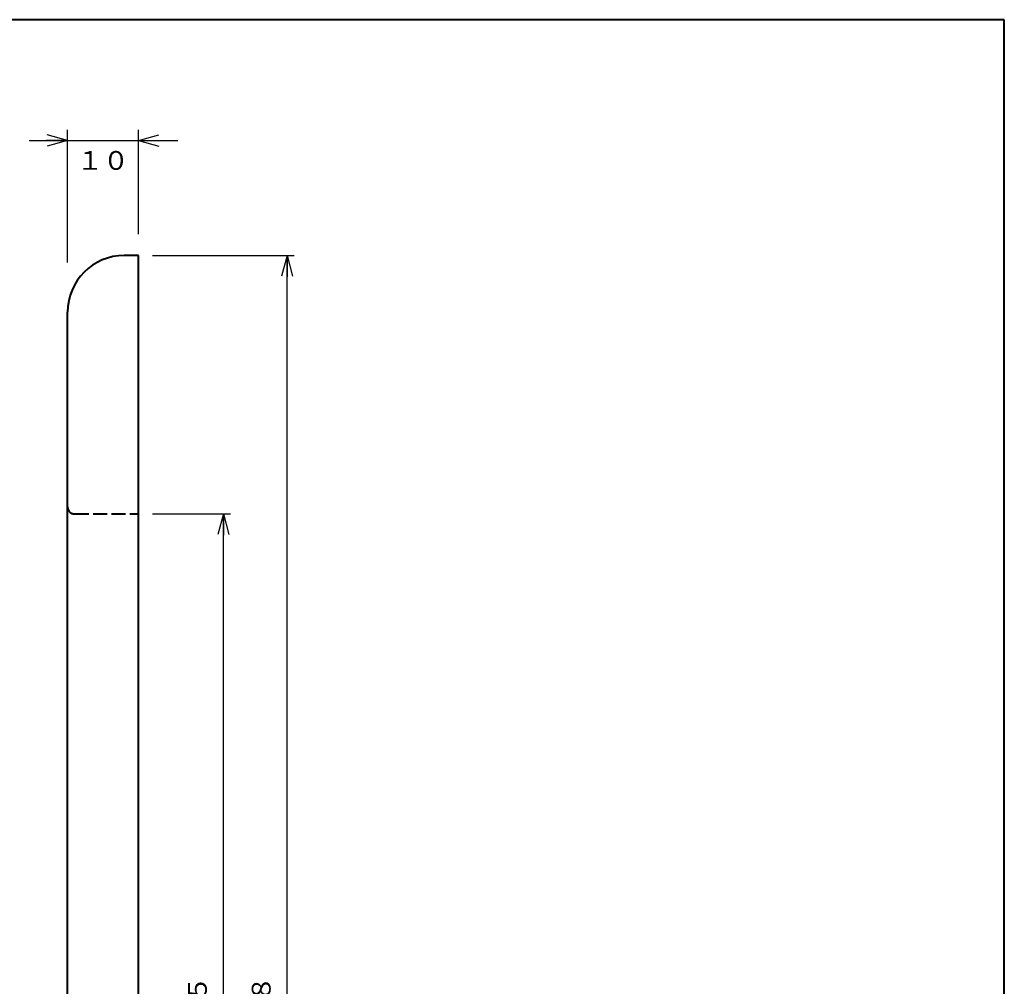
# Model space of a CAD drawing. Units: millimetres. Extents: x 15 to 403, y 12 to 286.
# Drawn here: x 264 to 403, y 149 to 286 of the extents above; entities that cross this region are included whole.
import ezdxf
from ezdxf.enums import TextEntityAlignment as Align

# ---------------------------------------------------------------- set-up
doc = ezdxf.new("R2010")
doc.units = ezdxf.units.MM
doc.linetypes.add('1pen実線', pattern=[0])
doc.linetypes.add('2pen点線', pattern=[2.6, 2, -0.6])
doc.layers.add('GR1_01', color=1, linetype='1pen実線', lineweight=40)
doc.styles.add('ＭＳ ゴシック', font='txt')
doc.dimstyles.new('FX_DIMINFO', dxfattribs={"dimtxt": 3.5, "dimasz": 3, "dimexe": 1, "dimexo": 2, "dimgap": 1, "dimtad": 1, "dimdec": 1, "dimdsep": 46, "dimtxsty": 'ＭＳ ゴシック', "dimblk1": 'FXTIP_ARROW_S', "dimblk2": 'FXTIP_ARROW_E', "dimsah": 1, "dimcen": 2.5, "dimdle": 6, "dimadec": 1, "dimazin": 2, "dimtfac": 1, "dimtmove": 0, "dimatfit": 3, "dimldrblk": 'FXTIP_ARROW_S', "dimfxl": 1, "dimtolj": 1, "dimarcsym": 0})

# ---------------------------------------------------------------- blocks, each defined once
blk = doc.blocks.new('FXTIP_ARROW_S')
at = {"color": 0, "linetype": 'Continuous', "lineweight": -2}
for q in [(-1, 0), (-0.966, 0.259), (-0.966, -0.259)]:
    blk.add_line((0, 0), q, dxfattribs=at)
blk = doc.blocks.new('FXTIP_ARROW_E')
at = {"color": 0, "linetype": 'Continuous', "lineweight": -2}
for q in [(-1, 0), (-0.966, 0.259), (-0.966, -0.259)]:
    blk.add_line((0, 0), q, dxfattribs=at)
blk = doc.blocks.new('*D21')
at = {"color": 0, "linetype": 'ByBlock', "lineweight": -2}
for p, q in [((282.72, 215.7), (293.72, 215.7)), ((292.72, 70.7), (292.72, 215.7)), ((282.72, 70.7), (293.72, 70.7))]:
    blk.add_line(p, q, dxfattribs=at)
at = {"color": 0, "linetype": 'ByBlock', "lineweight": -2, "xscale": 3, "yscale": 3}
for name, p, rotation in [('FXTIP_ARROW_E', (292.72, 215.7), 90), ('FXTIP_ARROW_S', (292.72, 70.7), 270)]:
    blk.add_blockref(name, p, dxfattribs=dict(at, rotation=rotation))
at = {"color": 7, "linetype": 'ByBlock', "lineweight": 30, "style": 'ＭＳ ゴシック'}
for s, width, p in [('１４５', 1.015004, (291.22, 144.95)), ('%%c', 2.030008, (291.22, 137.95))]:
    blk.add_text(s, height=2.652, rotation=90, dxfattribs=dict(at, width=width)).set_placement(p, align=Align.BOTTOM_CENTER)
blk = doc.blocks.new('*D22')
at = {"color": 0, "linetype": 'ByBlock', "lineweight": -2}
for p, q in [((282.72, 252.2), (302.72, 252.2)), ((301.72, 34.2), (301.72, 252.2)), ((282.72, 34.2), (302.72, 34.2))]:
    blk.add_line(p, q, dxfattribs=at)
at = {"color": 0, "linetype": 'ByBlock', "lineweight": -2, "xscale": 3, "yscale": 3}
for name, p, rotation in [('FXTIP_ARROW_E', (301.72, 252.2), 90), ('FXTIP_ARROW_S', (301.72, 34.2), 270)]:
    blk.add_blockref(name, p, dxfattribs=dict(at, rotation=rotation))
at = {"color": 7, "linetype": 'ByBlock', "lineweight": 30, "style": 'ＭＳ ゴシック'}
for s, width, p in [('２１８', 1.015004, (300.22, 144.95)), ('%%c', 2.030008, (300.22, 137.95))]:
    blk.add_text(s, height=2.652, rotation=90, dxfattribs=dict(at, width=width)).set_placement(p, align=Align.BOTTOM_CENTER)
blk = doc.blocks.new('*D23')
at = {"color": 0, "linetype": 'ByBlock', "lineweight": -2}
for p, q in [((270.72, 251.2), (270.72, 269.94)), ((280.72, 255.2), (280.72, 269.94)), ((265.28, 268.44), (270.72, 268.44)), ((270.72, 268.44), (280.72, 268.44)), ((280.72, 268.44), (286.27, 268.44))]:
    blk.add_line(p, q, dxfattribs=at)
at = {"color": 0, "linetype": 'ByBlock', "lineweight": -2, "xscale": 3, "yscale": 3}
for name, p, rotation in [('FXTIP_ARROW_E', (270.72, 268.44), 360), ('FXTIP_ARROW_S', (280.72, 268.44), 180)]:
    blk.add_blockref(name, p, dxfattribs=dict(at, rotation=rotation))
at = {"color": 7, "linetype": 'ByBlock', "lineweight": 30, "style": 'ＭＳ ゴシック', "width": 1.015004}
blk.add_text('１０', height=2.652, dxfattribs=at).set_placement((275.72, 263.47), align=Align.BOTTOM_CENTER)

msp = doc.modelspace()

# ---------------------------------------------------------------- linework, layer by layer
at = {"layer": 'GR1_01', "color": 126}
for p, q in [((403, 285.5), (15, 285.5)), ((403, 12.5), (403, 285.5))]:
    msp.add_line(p, q, dxfattribs=at)
at = {"layer": 'GR1_01', "color": 5}
for p, q in [((280.72, 252.2), (278.72, 252.2)), ((280.72, 34.2), (280.72, 252.2)), ((270.72, 42.2), (270.72, 244.2))]:
    msp.add_line(p, q, dxfattribs=at)
at = {"layer": 'GR1_01', "color": 5, "linetype": '2pen点線'}
msp.add_line((271.72, 215.7), (280.72, 215.7), dxfattribs=at)
at = {"layer": 'GR1_01', "color": 5}
msp.add_arc((278.72, 244.2), 8, 90, 180, dxfattribs=at)
at = {"layer": 'GR1_01', "color": 5, "linetype": '2pen点線'}
msp.add_arc((271.72, 216.7), 1, 180, 270, dxfattribs=at)

# ---------------------------------------------------------------- dimensions: what is measured, and where the dimension line sits
at = {"layer": 'GR1_01', "color": 6, "lineweight": 20}
dim = msp.add_linear_dim(base=(280.72, 268.44), p1=(270.72, 248.2), p2=(280.72, 252.2), dimstyle='FX_DIMINFO', override={"dimblk1": 'FXTIP_ARROW_S', "dimblk2": 'FXTIP_ARROW_E', "dimsah": 1, "dimclrt": 1}, dxfattribs=at)
dim.commit()
dim.dimension.update_dxf_attribs({"geometry": '*D23', "text_midpoint": (275.72, 263.47)})
for p1, p2, distance, picture, middle in [((280.72, 34.2), (280.72, 252.2), -21, '*D22', (300.22, 144.95)), ((280.72, 70.7), (280.72, 215.7), -12, '*D21', (291.22, 144.95))]:
    dim = msp.add_aligned_dim(p1=p1, p2=p2, distance=distance, dimstyle='FX_DIMINFO', override={"dimblk1": 'FXTIP_ARROW_S', "dimblk2": 'FXTIP_ARROW_E', "dimsah": 1, "dimclrt": 1}, dxfattribs=at)
    dim.commit()
    dim.dimension.update_dxf_attribs({"geometry": picture, "text_midpoint": middle})

doc.saveas('drawing.dxf')
